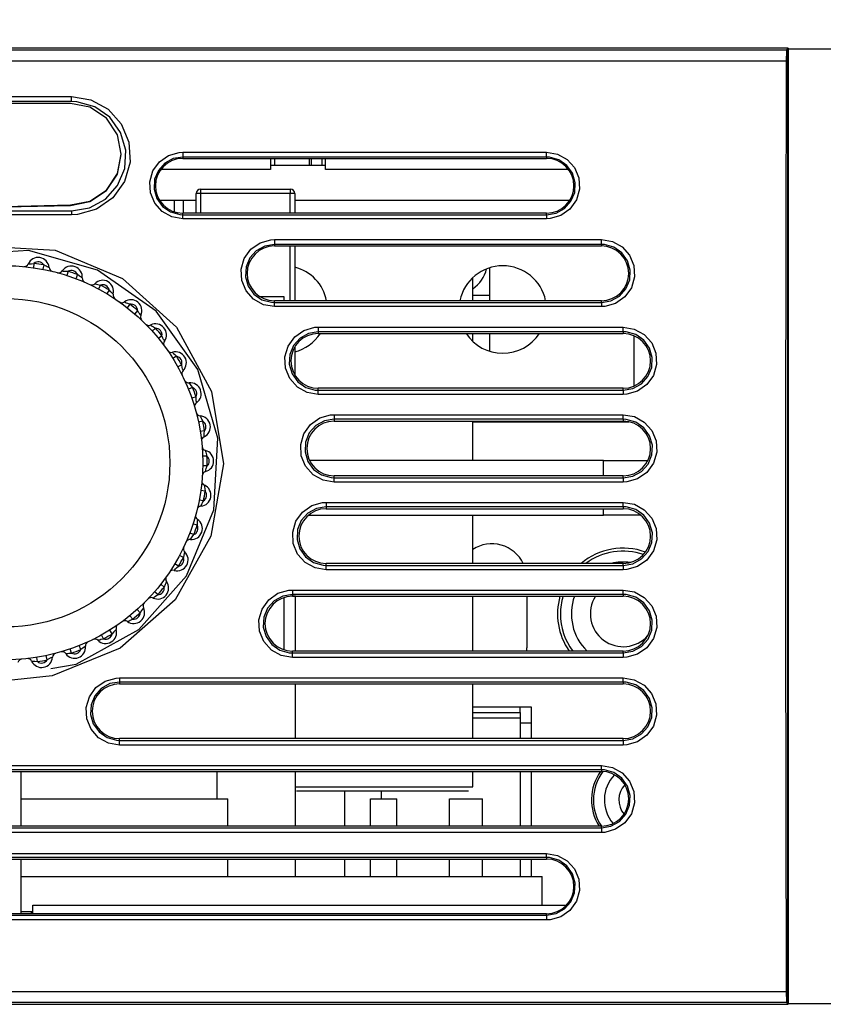
# Model space of a CAD drawing. Units: millimetres. Extents: x 0 to 589, y 4 to 406.
# Drawn here: x 222 to 235, y 116 to 131 of the extents above; entities that cross this region are included whole.
import ezdxf

# ---------------------------------------------------------------- set-up
doc = ezdxf.new("R2010")
doc.units = ezdxf.units.MM
doc.layers.add('1寸法線', color=140, linetype='Continuous', lineweight=15)
doc.layers.add('Z80-3073-06-03', color=7, linetype='Continuous', lineweight=25)
doc.styles.get("Standard").update_dxf_attribs({"font": 'romans.shx', "bigfont": 'bigfont.shx'})
doc.dimstyles.new('AM_JIS(１／３)', dxfattribs={"dimtxt": 2.5, "dimasz": 2.5, "dimexe": 1, "dimexo": 1, "dimgap": 1, "dimtad": 3, "dimlfac": 3, "dimdsep": 46, "dimtxsty": 'STANDARD', "dimblk": 'OPEN', "dimcen": 0, "dimclrd": 256, "dimclre": 256, "dimclrt": 256, "dimadec": 0, "dimazin": 0, "dimtp": 0.1, "dimtm": 0.1, "dimtfac": 0.71, "dimtmove": 0, "dimatfit": 3, "dimldrblk": 'OPEN', "dimfxl": 1, "dimlwd": -1, "dimlwe": -1, "dimarcsym": 0})

# ---------------------------------------------------------------- blocks, each defined once
blk = doc.blocks.new('_Open')
at = {"color": 0, "linetype": 'ByBlock', "lineweight": -2}
for p, q in [((-1, 0.1667), (0, 0)), ((-1, -0.1667), (0, 0)), ((0, 0), (-1, 0))]:
    blk.add_line(p, q, dxfattribs=at)
blk = doc.blocks.new('*D8')
at = {"layer": '1寸法線', "transparency": 16777216}
for p, q in [((82.092, 130.447), (82.092, 142.53)), ((242.957, 130.447), (242.957, 142.53)), ((84.592, 141.53), (240.457, 141.53))]:
    blk.add_line(p, q, dxfattribs=at)
at = {"layer": 'Defpoints', "color": 0, "transparency": 16777216}
for p in [(242.957, 141.53), (82.092, 129.447), (242.957, 129.447)]:
    blk.add_point(p, dxfattribs=at)
at = {"layer": '1寸法線', "transparency": 16777216, "xscale": 2.5, "yscale": 2.5, "zscale": 2.5, "rotation": 180}
blk.add_blockref('_Open', (82.092, 141.53), dxfattribs=at)
at = {"layer": '1寸法線', "transparency": 16777216, "xscale": 2.5, "yscale": 2.5, "zscale": 2.5}
blk.add_blockref('_Open', (242.957, 141.53), dxfattribs=at)
at = {"layer": '1寸法線', "transparency": 16777216, "insert": (162.524, 143.78), "char_height": 2.5, "attachment_point": 5}
blk.add_mtext('482.6%%p1', dxfattribs=at)
blk = doc.blocks.new('*D14')
at = {"layer": '1寸法線', "transparency": 16777216}
for p, q in [((84.741, 119.679), (84.741, 137.477)), ((240.308, 119.679), (240.308, 137.477)), ((87.241, 136.477), (237.808, 136.477))]:
    blk.add_line(p, q, dxfattribs=at)
at = {"layer": 'Defpoints', "color": 0, "transparency": 16777216}
for p in [(240.308, 136.477), (84.741, 118.679), (240.308, 118.679)]:
    blk.add_point(p, dxfattribs=at)
at = {"layer": '1寸法線', "transparency": 16777216, "xscale": 2.5, "yscale": 2.5, "zscale": 2.5, "rotation": 180}
blk.add_blockref('_Open', (84.741, 136.477), dxfattribs=at)
at = {"layer": '1寸法線', "transparency": 16777216, "xscale": 2.5, "yscale": 2.5, "zscale": 2.5}
blk.add_blockref('_Open', (240.308, 136.477), dxfattribs=at)
at = {"layer": '1寸法線', "transparency": 16777216, "insert": (162.524, 138.727), "char_height": 2.5, "attachment_point": 5}
blk.add_mtext('466.7%%p1', dxfattribs=at)

msp = doc.modelspace()

# ---------------------------------------------------------------- linework, layer by layer
at = {"layer": 'Z80-3073-06-03'}
for p, q in [((233.9703, 130.1255), (162.6125, 130.1255)), ((233.9703, 130.1255), (233.945, 130.1002)), ((233.9703, 130.1255), (233.9703, 115.5678)), ((162.6379, 130.1002), (233.945, 130.1002)), ((233.9405, 129.9949), (233.9401, 129.9627)), ((233.941, 130.0242), (233.9405, 129.9949)), ((233.9416, 130.0497), (233.941, 130.0242)), ((233.9424, 130.0706), (233.9416, 130.0497)), ((233.9432, 130.0862), (233.9424, 130.0706)), ((233.9441, 130.0962), (233.9432, 130.0862)), ((233.945, 130.1002), (233.9441, 130.0962)), ((233.9576, 130.1133), (242.2909, 130.1133)), ((233.9576, 130.1133), (233.9576, 115.5801)), ((233.9399, 129.9286), (162.6429, 129.9286)), ((233.9399, 129.9286), (233.9315, 127.105)), ((233.9401, 129.9627), (233.9399, 129.9286)), ((181.5248, 129.3887), (223.0581, 129.3887)), ((223.0581, 129.3887), (223.3539, 129.3387)), ((223.0581, 129.3133), (223.0581, 129.3887)), ((223.0442, 129.2839), (181.5109, 129.2839)), ((223.0581, 129.3133), (181.5248, 129.3133)), ((223.3402, 129.2251), (223.0442, 129.2839)), ((223.1438, 129.3089), (223.0581, 129.3133)), ((223.4134, 129.2338), (223.1438, 129.3089)), ((223.5911, 129.0576), (223.3402, 129.2251)), ((223.3539, 129.3387), (223.6163, 129.1945)), ((223.6443, 129.0723), (223.4134, 129.2338)), ((223.6163, 129.1945), (223.8172, 128.9716)), ((223.7587, 128.8069), (223.5911, 129.0576)), ((223.8084, 128.8426), (223.6443, 129.0723)), ((223.8172, 128.9716), (223.9344, 128.6929)), ((223.8176, 128.5111), (223.7587, 128.8069)), ((223.8863, 128.572), (223.8084, 128.8426)), ((223.9344, 128.6929), (223.9527, 128.3891)), ((223.7587, 128.2154), (223.8176, 128.5111)), ((223.7587, 128.209), (223.8176, 128.5047)), ((223.8176, 128.5047), (223.8176, 128.5111)), ((223.87, 128.2921), (223.8863, 128.572)), ((224.3979, 128.3955), (224.5378, 128.4936)), ((224.5378, 128.4936), (224.7014, 128.5393)), ((224.7014, 128.5393), (224.7538, 128.542)), ((224.7538, 128.542), (230.2914, 128.542)), ((224.7538, 128.542), (224.7538, 128.4678)), ((230.2914, 128.542), (230.4579, 128.5138)), ((230.2914, 128.4678), (230.2914, 128.542)), ((230.4579, 128.5138), (230.6057, 128.4325)), ((223.9527, 128.3891), (223.8686, 128.0957)), ((224.2984, 128.2561), (224.3979, 128.3955)), ((224.4811, 128.3729), (224.383, 128.2641)), ((224.6093, 128.4434), (224.4811, 128.3729)), ((224.7538, 128.4678), (224.6093, 128.4434)), ((224.7538, 128.4678), (224.7538, 128.4467)), ((230.2914, 128.4678), (224.7538, 128.4678)), ((224.7538, 128.4467), (230.2914, 128.4467)), ((226.0909, 128.4467), (226.0909, 128.2794)), ((226.0909, 128.3461), (226.9242, 128.3461)), ((226.1535, 128.3461), (226.1535, 128.4467)), ((226.6827, 128.3461), (226.6827, 128.4467)), ((226.7071, 128.4467), (226.7071, 128.3461)), ((226.8737, 128.3461), (226.8737, 128.4467)), ((226.9242, 128.2794), (226.9242, 128.4467)), ((230.3368, 128.4655), (230.2914, 128.4678)), ((230.2914, 128.4678), (230.2914, 128.4467)), ((230.4789, 128.4258), (230.3368, 128.4655)), ((230.6004, 128.3408), (230.4789, 128.4258)), ((230.6869, 128.2198), (230.6004, 128.3408)), ((230.6057, 128.4325), (230.7186, 128.3069)), ((223.5911, 127.9647), (223.7587, 128.2154)), ((223.5911, 127.9583), (223.7587, 128.209)), ((223.7624, 128.0346), (223.87, 128.2921)), ((224.251, 128.0917), (224.2984, 128.2561)), ((224.383, 128.2641), (224.326, 128.1283)), ((224.4242, 128.2794), (224.4242, 128.2849)), ((226.0909, 128.2794), (224.4242, 128.2794)), ((230.6252, 128.2794), (226.9242, 128.2794)), ((230.728, 128.0772), (230.6869, 128.2198)), ((230.7186, 128.3069), (230.7842, 128.1502)), ((223.5765, 127.8275), (223.7624, 128.0346)), ((223.8686, 128.0957), (223.6917, 127.8475)), ((224.2609, 127.9214), (224.251, 128.0917)), ((224.326, 128.1283), (224.3172, 127.9804)), ((230.7194, 127.9296), (230.728, 128.0772)), ((230.7842, 128.1502), (230.7943, 127.9796)), ((223.3402, 127.7972), (223.5911, 127.9647)), ((223.3402, 127.7908), (223.5911, 127.9583)), ((224.3262, 127.7648), (224.2609, 127.9214)), ((224.3172, 127.9804), (224.3583, 127.8375)), ((224.9576, 127.6133), (224.9576, 127.9128)), ((225.0242, 127.9128), (224.9576, 127.9128)), ((225.0242, 127.9794), (226.3909, 127.9794)), ((225.0242, 127.9794), (225.0242, 127.9128)), ((226.3909, 127.9128), (225.0242, 127.9128)), ((225.0242, 127.9128), (225.0242, 127.6133)), ((226.3909, 127.9794), (226.3909, 127.9128)), ((226.4576, 127.9128), (226.3909, 127.9128)), ((226.3909, 127.6133), (226.3909, 127.9128)), ((226.4576, 127.9128), (226.4576, 127.6133)), ((230.6626, 127.7938), (230.7194, 127.9296)), ((230.7943, 127.9796), (230.7469, 127.815)), ((222.0442, 127.7152), (223.0442, 127.7384)), ((222.0442, 127.7088), (223.0442, 127.732)), ((223.0442, 127.7384), (223.3402, 127.7972)), ((223.0442, 127.732), (223.3402, 127.7908)), ((223.0442, 127.7384), (223.0442, 127.732)), ((223.3328, 127.6932), (223.5765, 127.8275)), ((223.6917, 127.8475), (223.4433, 127.673)), ((224.4391, 127.6389), (224.3262, 127.7648)), ((224.3583, 127.8375), (224.4446, 127.7166)), ((224.3982, 127.8128), (224.6242, 127.8128)), ((224.6242, 127.8128), (224.6242, 127.634)), ((224.6242, 127.8128), (224.7576, 127.8128)), ((224.7576, 127.8128), (224.9576, 127.8128)), ((224.7576, 127.8128), (224.7576, 127.6133)), ((226.4576, 127.8128), (230.647, 127.8128)), ((230.5646, 127.6847), (230.6626, 127.7938)), ((230.7469, 127.815), (230.6475, 127.6757)), ((222.0581, 127.6467), (223.0581, 127.6467)), ((223.0581, 127.5863), (222.0581, 127.5863)), ((223.0581, 127.6467), (223.3328, 127.6932)), ((223.0581, 127.6467), (223.0581, 127.5863)), ((223.1526, 127.5913), (223.0581, 127.5863)), ((223.4433, 127.673), (223.1526, 127.5913)), ((224.587, 127.5573), (224.4391, 127.6389)), ((224.4446, 127.7166), (224.5658, 127.6316)), ((224.5658, 127.6316), (224.7077, 127.5918)), ((224.7077, 127.5918), (224.7538, 127.5894)), ((224.7538, 127.5894), (224.7538, 127.6133)), ((230.2914, 127.6133), (224.7538, 127.6133)), ((224.7538, 127.529), (224.7538, 127.5894)), ((224.7538, 127.5894), (230.2914, 127.5894)), ((230.2914, 127.5894), (230.4362, 127.6139)), ((230.2914, 127.5894), (230.2914, 127.6133)), ((230.2914, 127.5894), (230.2914, 127.529)), ((230.5078, 127.5777), (230.3443, 127.5318)), ((230.4362, 127.6139), (230.5646, 127.6847)), ((230.6475, 127.6757), (230.5078, 127.5777)), ((224.7538, 127.529), (224.587, 127.5573)), ((230.2914, 127.529), (224.7538, 127.529)), ((230.3443, 127.5318), (230.2914, 127.529)), ((225.7907, 127.0631), (225.9312, 127.1616)), ((225.9312, 127.1616), (226.0958, 127.2077)), ((226.1487, 127.138), (226.0028, 127.1132)), ((226.0958, 127.2077), (226.1487, 127.2105)), ((226.1487, 127.2105), (231.1248, 127.2105)), ((226.1487, 127.2105), (226.1487, 127.138)), ((226.1487, 127.138), (226.1487, 127.1133)), ((231.1248, 127.138), (226.1487, 127.138)), ((231.1248, 127.2105), (231.2927, 127.1819)), ((231.1248, 127.138), (231.1248, 127.2105)), ((231.1708, 127.1356), (231.1248, 127.138)), ((231.1248, 127.138), (231.1248, 127.1133)), ((231.3139, 127.0955), (231.1708, 127.1356)), ((231.2927, 127.1819), (231.4416, 127.0997)), ((222.4046, 127.0448), (221.3179, 126.9779)), ((221.7054, 127.1169), (222.8134, 127.0484)), ((223.4556, 126.7475), (222.4046, 127.0448)), ((222.8134, 127.0484), (223.8346, 126.6191)), ((225.6907, 126.9232), (225.7907, 127.0631)), ((225.8734, 127.0419), (225.7746, 126.9317)), ((226.0028, 127.1132), (225.8734, 127.0419)), ((226.1487, 127.1133), (231.1248, 127.1133)), ((226.3909, 126.28), (226.3909, 127.1133)), ((226.4576, 127.1133), (226.4576, 126.28)), ((231.436, 127.0101), (231.3139, 127.0955)), ((231.5228, 126.8888), (231.436, 127.0101)), ((231.4416, 127.0997), (231.5553, 126.9728)), ((233.9315, 127.105), (233.9273, 124.2676)), ((222.4003, 126.8394), (222.4018, 126.8394)), ((222.4018, 126.8394), (222.4107, 126.8398)), ((222.4107, 126.8398), (222.4282, 126.8407)), ((222.4282, 126.8407), (222.4504, 126.8427)), ((222.4504, 126.8427), (222.4891, 126.8489)), ((222.4891, 126.8489), (222.4797, 126.7829)), ((225.6429, 126.7582), (225.6907, 126.9232)), ((225.7746, 126.9317), (225.7175, 126.7946)), ((231.5644, 126.7456), (231.5228, 126.8888)), ((231.5553, 126.9728), (231.6209, 126.8149)), ((222.6377, 126.8241), (222.6251, 126.7586)), ((222.6733, 126.8051), (222.6377, 126.8241)), ((222.6919, 126.7968), (222.6733, 126.8051)), ((222.7061, 126.791), (222.6919, 126.7968)), ((222.7154, 126.7874), (222.7061, 126.791)), ((222.7186, 126.7861), (222.7154, 126.7874)), ((222.9206, 126.7339), (222.9222, 126.7337)), ((222.9222, 126.7337), (222.931, 126.7324)), ((222.931, 126.7324), (222.9483, 126.7304)), ((222.9483, 126.7304), (222.9706, 126.7285)), ((222.9706, 126.7285), (223.0098, 126.7279)), ((223.0098, 126.7279), (222.9891, 126.6645)), ((223.1518, 126.6776), (223.128, 126.6153)), ((223.1836, 126.6527), (223.1518, 126.6776)), ((224.349, 126.1186), (223.4556, 126.7475)), ((225.6525, 126.5871), (225.6429, 126.7582)), ((225.7175, 126.7946), (225.7091, 126.6459)), ((229.4242, 126.7821), (229.4242, 126.28)), ((231.5561, 126.5971), (231.5644, 126.7456)), ((231.6209, 126.8149), (231.6306, 126.6435)), ((223.2004, 126.6413), (223.1836, 126.6527)), ((223.2134, 126.6331), (223.2004, 126.6413)), ((223.2219, 126.6279), (223.2134, 126.6331)), ((223.2249, 126.6262), (223.2219, 126.6279)), ((223.4148, 126.5396), (223.4162, 126.5391)), ((223.4162, 126.5391), (223.4247, 126.5364)), ((223.4247, 126.5364), (223.4414, 126.5313)), ((223.4414, 126.5313), (223.463, 126.5256)), ((223.463, 126.5256), (223.5015, 126.5182)), ((223.8346, 126.6191), (224.6591, 125.8753)), ((225.7179, 126.4292), (225.6525, 126.5871)), ((225.7091, 126.6459), (225.7507, 126.5026)), ((229.1677, 126.28), (229.1677, 126.6319)), ((231.4993, 126.4601), (231.5561, 126.5971)), ((231.6306, 126.6435), (231.5828, 126.4784)), ((223.5015, 126.5182), (223.4701, 126.4594)), ((223.6327, 126.444), (223.5984, 126.3868)), ((223.6596, 126.414), (223.6327, 126.444)), ((223.6742, 126.3999), (223.6596, 126.414)), ((223.6856, 126.3895), (223.6742, 126.3999)), ((223.6931, 126.383), (223.6856, 126.3895)), ((223.6957, 126.3807), (223.6931, 126.383)), ((225.8316, 126.3021), (225.7179, 126.4292)), ((225.7507, 126.5026), (225.8374, 126.3813)), ((225.8374, 126.3813), (225.9593, 126.2959)), ((231.4005, 126.3497), (231.4993, 126.4601)), ((231.5828, 126.4784), (231.483, 126.3386)), ((223.8677, 126.2625), (223.869, 126.2618)), ((223.869, 126.2618), (223.8769, 126.2576)), ((223.8769, 126.2576), (223.8925, 126.2497)), ((223.8925, 126.2497), (223.9127, 126.2404)), ((223.9494, 126.2264), (223.9082, 126.1739)), ((223.9127, 126.2404), (223.9494, 126.2264)), ((225.9807, 126.2196), (225.8316, 126.3021)), ((225.9235, 126.3461), (226.2909, 126.3461)), ((225.9593, 126.2959), (226.1022, 126.2557)), ((226.1022, 126.2557), (226.1487, 126.2533)), ((226.1487, 126.2533), (226.1487, 126.28)), ((231.1248, 126.28), (226.1487, 126.28)), ((226.1487, 126.1911), (226.1487, 126.2533)), ((226.1487, 126.2533), (231.1248, 126.2533)), ((226.2909, 126.3461), (226.2909, 126.28)), ((229.1677, 126.3628), (229.4242, 126.3628)), ((231.1248, 126.2533), (231.1248, 126.28)), ((231.1248, 126.2533), (231.2709, 126.2781)), ((231.1248, 126.2533), (231.1248, 126.1911)), ((231.3427, 126.2401), (231.1781, 126.1939)), ((231.2709, 126.2781), (231.4005, 126.3497)), ((231.483, 126.3386), (231.3427, 126.2401)), ((224.0656, 126.1305), (224.022, 126.0801)), ((224.087, 126.0963), (224.0656, 126.1305)), ((224.0989, 126.0799), (224.087, 126.0963)), ((224.1083, 126.0677), (224.0989, 126.0799)), ((224.9824, 125.2315), (224.349, 126.1186)), ((226.1487, 126.1911), (225.9807, 126.2196)), ((231.1248, 126.1911), (226.1487, 126.1911)), ((231.1781, 126.1939), (231.1248, 126.1911)), ((224.1145, 126.0599), (224.1083, 126.0677)), ((224.1167, 126.0572), (224.1145, 126.0599)), ((224.2656, 125.911), (224.2668, 125.91)), ((224.2668, 125.91), (224.2738, 125.9046)), ((224.2738, 125.9046), (224.2878, 125.8941)), ((224.2878, 125.8941), (224.3061, 125.8813)), ((224.3397, 125.8612), (224.2901, 125.8167)), ((224.3061, 125.8813), (224.3397, 125.8612)), ((224.6591, 125.8753), (225.1937, 124.8969)), ((226.4571, 125.7299), (226.598, 125.8287)), ((226.6698, 125.7823), (226.5394, 125.7102)), ((226.598, 125.8287), (226.7633, 125.8751)), ((226.8167, 125.8072), (226.6698, 125.7823)), ((226.7633, 125.8751), (226.8167, 125.8779)), ((226.8167, 125.8779), (231.4581, 125.8779)), ((226.8167, 125.8779), (226.8167, 125.8072)), ((226.8167, 125.8072), (226.8167, 125.78)), ((231.4581, 125.8072), (226.8167, 125.8072)), ((226.8167, 125.78), (231.4581, 125.78)), ((229.1677, 125.6603), (229.1677, 125.78)), ((229.4242, 125.78), (229.4242, 125.5101)), ((231.4581, 125.8779), (231.627, 125.8492)), ((231.4581, 125.8072), (231.4581, 125.8779)), ((231.5046, 125.8048), (231.4581, 125.8072)), ((231.4581, 125.8072), (231.4581, 125.78)), ((231.6484, 125.7645), (231.5046, 125.8048)), ((231.627, 125.8492), (231.7768, 125.7663)), ((224.4376, 125.7466), (224.3859, 125.7046)), ((224.4527, 125.7092), (224.4376, 125.7466)), ((224.4616, 125.691), (224.4527, 125.7092)), ((224.4687, 125.6773), (224.4616, 125.691)), ((224.4735, 125.6686), (224.4687, 125.6773)), ((224.4752, 125.6656), (224.4735, 125.6686)), ((226.3568, 125.5898), (226.4571, 125.7299)), ((226.5394, 125.7102), (226.4401, 125.599)), ((231.6242, 124.9812), (231.6242, 125.7454)), ((231.7708, 125.6787), (231.6484, 125.7645)), ((231.858, 125.5571), (231.7708, 125.6787)), ((231.7768, 125.7663), (231.891, 125.6385)), ((231.891, 125.6385), (231.9566, 125.4797)), ((224.5964, 125.4957), (224.5974, 125.4945)), ((224.5974, 125.4945), (224.6034, 125.4879)), ((224.6034, 125.4879), (224.6153, 125.4752)), ((224.6153, 125.4752), (224.6311, 125.4595)), ((226.3087, 125.4243), (226.3568, 125.5898)), ((226.4401, 125.599), (226.3831, 125.4611)), ((226.4576, 125.5745), (226.4576, 125.1521)), ((231.8998, 125.4136), (231.858, 125.5571)), ((231.9566, 125.4797), (231.9661, 125.3078)), ((224.6608, 125.4338), (224.6042, 125.3986)), ((224.6311, 125.4595), (224.6608, 125.4338)), ((226.3181, 125.2526), (226.3087, 125.4243)), ((226.3831, 125.4611), (226.375, 125.3118)), ((231.8918, 125.2645), (231.8998, 125.4136)), ((224.7373, 125.3039), (224.679, 125.2715)), ((224.7456, 125.2645), (224.7373, 125.3039)), ((224.7512, 125.245), (224.7456, 125.2645)), ((224.7559, 125.2303), (224.7512, 125.245)), ((224.759, 125.2209), (224.7559, 125.2303)), ((224.7602, 125.2176), (224.759, 125.2209)), ((225.2866, 124.1865), (224.9824, 125.2315)), ((226.3837, 125.0938), (226.3181, 125.2526)), ((226.375, 125.3118), (226.4168, 125.1682)), ((231.8349, 125.1266), (231.8918, 125.2645)), ((231.9661, 125.3078), (231.918, 125.1423)), ((224.85, 125.0293), (224.8508, 125.0279)), ((224.8508, 125.0279), (224.8556, 125.0204)), ((226.4978, 124.9659), (226.3837, 125.0938)), ((226.4168, 125.1682), (226.5039, 125.0467)), ((226.5039, 125.0467), (226.6262, 124.9609)), ((231.7357, 125.0153), (231.8349, 125.1266)), ((231.918, 125.1423), (231.8178, 125.0022)), ((224.9027, 124.9571), (224.8409, 124.9322)), ((224.8556, 125.0204), (224.8651, 125.0058)), ((224.8651, 125.0058), (224.878, 124.9875)), ((224.878, 124.9875), (224.9027, 124.9571)), ((225.1937, 124.8969), (225.3747, 123.7948)), ((226.6477, 124.8828), (226.4978, 124.9659)), ((226.6262, 124.9609), (226.7699, 124.9205)), ((226.8167, 124.8541), (226.6477, 124.8828)), ((226.7699, 124.9205), (226.8167, 124.9181)), ((226.8167, 124.9181), (226.8167, 124.9467)), ((231.4581, 124.9467), (226.8167, 124.9467)), ((226.8167, 124.8541), (226.8167, 124.9181)), ((226.8167, 124.9181), (231.4581, 124.9181)), ((231.4581, 124.9181), (231.4581, 124.9467)), ((231.4581, 124.9181), (231.6052, 124.9431)), ((231.4581, 124.9181), (231.4581, 124.8541)), ((231.677, 124.9034), (231.5118, 124.8569)), ((231.6052, 124.9431), (231.7357, 125.0153)), ((231.8178, 125.0022), (231.677, 124.9034)), ((224.9555, 124.816), (224.8925, 124.7942)), ((224.9569, 124.7756), (224.9555, 124.816)), ((224.959, 124.7555), (224.9569, 124.7756)), ((224.961, 124.7402), (224.959, 124.7555)), ((224.9625, 124.7304), (224.961, 124.7402)), ((224.9631, 124.727), (224.9625, 124.7304)), ((231.4581, 124.8541), (226.8167, 124.8541)), ((231.5118, 124.8569), (231.4581, 124.8541)), ((225.0582, 124.4457), (224.993, 124.4319)), ((225.0188, 124.5259), (225.0194, 124.5244)), ((225.0194, 124.5244), (225.0228, 124.5162)), ((225.0228, 124.5162), (225.0296, 124.5001)), ((225.0296, 124.5001), (225.0391, 124.4799)), ((225.0391, 124.4799), (225.0582, 124.4457)), ((226.6976, 124.3961), (226.8387, 124.4951)), ((226.9105, 124.4504), (226.7796, 124.3779)), ((226.8387, 124.4951), (227.0044, 124.5416)), ((227.0581, 124.4756), (226.9105, 124.4504)), ((227.0044, 124.5416), (227.0581, 124.5445)), ((227.0581, 124.5445), (231.4581, 124.5445)), ((227.0581, 124.5445), (227.0581, 124.4756)), ((231.4581, 124.4756), (227.0581, 124.4756)), ((227.0581, 124.4756), (227.0581, 124.4467)), ((227.0581, 124.4467), (231.4581, 124.4467)), ((229.1677, 123.8461), (229.1677, 124.4467)), ((231.5409, 124.4294), (229.1677, 124.4294)), ((231.2909, 124.4294), (231.2909, 124.4467)), ((231.4581, 124.5445), (231.6276, 124.5156)), ((231.4581, 124.4756), (231.4581, 124.5445)), ((231.5049, 124.4731), (231.4581, 124.4756)), ((231.4581, 124.4756), (231.4581, 124.4467)), ((231.6491, 124.4326), (231.5049, 124.4731)), ((231.5409, 124.4383), (231.5409, 124.4294)), ((231.6276, 124.5156), (231.7779, 124.4323)), ((231.7717, 124.3466), (231.6491, 124.4326)), ((231.7779, 124.4323), (231.8923, 124.304)), ((225.0857, 124.2975), (225.0198, 124.287)), ((225.08, 124.2576), (225.0857, 124.2975)), ((226.5971, 124.2558), (226.6976, 124.3961)), ((226.7796, 124.3779), (226.6801, 124.2662)), ((231.859, 124.2249), (231.7717, 124.3466)), ((231.8923, 124.304), (231.958, 124.1447)), ((225.0777, 124.212), (225.078, 124.2219)), ((225.0777, 124.2085), (225.0777, 124.212)), ((225.078, 124.2219), (225.0786, 124.2373)), ((225.0786, 124.2373), (225.08, 124.2576)), ((225.2285, 123.0985), (225.2866, 124.1865)), ((226.5489, 124.0901), (226.5971, 124.2558)), ((226.6231, 124.1277), (226.6151, 123.9782)), ((226.6801, 124.2662), (226.6231, 124.1277)), ((231.9011, 124.0812), (231.859, 124.2249)), ((231.958, 124.1447), (231.9673, 123.9725)), ((233.9273, 124.2676), (233.9273, 121.4257)), ((225.0977, 124.0008), (225.098, 123.9993)), ((225.098, 123.9993), (225.0999, 123.9906)), ((225.0999, 123.9906), (225.1038, 123.9736)), ((226.5581, 123.9179), (226.5489, 124.0901)), ((226.6151, 123.9782), (226.6572, 123.8344)), ((231.8932, 123.9318), (231.9011, 124.0812)), ((225.1225, 123.915), (225.0559, 123.9128)), ((225.1038, 123.9736), (225.1097, 123.9521)), ((225.1097, 123.9521), (225.1225, 123.915)), ((226.6238, 123.7587), (226.5581, 123.9179)), ((226.6572, 123.8344), (226.7444, 123.7127)), ((231.1576, 123.8461), (226.6842, 123.8461)), ((231.1576, 123.8461), (231.832, 123.8461)), ((231.1576, 123.6133), (231.1576, 123.8461)), ((231.8362, 123.7933), (231.8932, 123.9318)), ((231.9673, 123.9725), (231.9191, 123.8068)), ((225.1238, 123.7643), (225.0572, 123.7654)), ((225.1005, 123.6781), (225.1012, 123.6815)), ((225.1012, 123.6815), (225.1031, 123.6912)), ((225.1031, 123.6912), (225.1064, 123.7063)), ((225.1064, 123.7063), (225.1114, 123.7259)), ((225.1114, 123.7259), (225.1238, 123.7643)), ((225.3747, 123.7948), (225.181, 122.6962)), ((226.7382, 123.6302), (226.6238, 123.7587)), ((226.7444, 123.7127), (226.867, 123.6268)), ((231.6057, 123.6089), (231.7367, 123.6815)), ((231.7367, 123.6815), (231.8362, 123.7933)), ((231.9191, 123.8068), (231.8187, 123.6665)), ((226.8886, 123.5469), (226.7382, 123.6302)), ((226.867, 123.6268), (227.0112, 123.5863)), ((227.0581, 123.518), (226.8886, 123.5469)), ((227.0112, 123.5863), (227.0581, 123.5838)), ((227.0581, 123.5838), (227.0581, 123.6133)), ((231.4581, 123.6133), (227.0581, 123.6133)), ((227.0581, 123.518), (227.0581, 123.5838)), ((227.0581, 123.5838), (231.4581, 123.5838)), ((231.4581, 123.5838), (231.4581, 123.6133)), ((231.4581, 123.5838), (231.6057, 123.6089)), ((231.4581, 123.5838), (231.4581, 123.518)), ((231.6776, 123.5675), (231.5119, 123.5209)), ((231.8187, 123.6665), (231.6776, 123.5675)), ((225.0937, 123.3812), (225.0277, 123.3906)), ((225.0842, 123.47), (225.0842, 123.4685)), ((225.0842, 123.4685), (225.0845, 123.4596)), ((225.0845, 123.4596), (225.0855, 123.4422)), ((225.0855, 123.4422), (225.0875, 123.4199)), ((225.0875, 123.4199), (225.0937, 123.3812)), ((231.4581, 123.518), (227.0581, 123.518)), ((231.5119, 123.5209), (231.4581, 123.518)), ((225.0688, 123.2326), (225.0034, 123.2452)), ((225.0499, 123.197), (225.0688, 123.2326)), ((224.8131, 122.0893), (225.2285, 123.0985)), ((225.0309, 123.1517), (225.0321, 123.155)), ((225.0321, 123.155), (225.0357, 123.1642)), ((225.0357, 123.1642), (225.0416, 123.1785)), ((225.0416, 123.1785), (225.0499, 123.197)), ((226.5758, 123.0616), (226.717, 123.1606)), ((226.7889, 123.1178), (226.6578, 123.0451)), ((226.717, 123.1606), (226.8828, 123.2072)), ((226.9366, 123.1429), (226.7889, 123.1178)), ((226.8828, 123.2072), (226.9366, 123.2101)), ((226.9366, 123.2101), (231.4581, 123.2101)), ((226.9366, 123.2101), (226.9366, 123.1429)), ((231.4581, 123.1429), (226.9366, 123.1429)), ((226.9366, 123.1429), (226.9366, 123.1133)), ((226.9366, 123.1133), (231.4581, 123.1133)), ((231.1576, 123.0128), (231.1576, 123.1133)), ((231.4581, 123.2101), (231.6277, 123.1812)), ((231.4581, 123.1429), (231.4581, 123.2101)), ((231.505, 123.1405), (231.4581, 123.1429)), ((231.4581, 123.1429), (231.4581, 123.1133)), ((231.6493, 123.0999), (231.505, 123.1405)), ((231.6277, 123.1812), (231.7782, 123.0978)), ((231.772, 123.0139), (231.6493, 123.0999)), ((231.7782, 123.0978), (231.8928, 122.9692)), ((224.9772, 122.9393), (224.9751, 122.922)), ((224.9784, 122.9482), (224.9772, 122.9393)), ((224.9787, 122.9497), (224.9784, 122.9482)), ((226.4754, 122.9212), (226.5758, 123.0616)), ((226.5581, 122.9332), (226.5012, 122.7946)), ((226.6578, 123.0451), (226.5581, 122.9332)), ((226.6652, 123.0128), (231.1576, 123.0128)), ((229.1677, 122.28), (229.1677, 123.0128)), ((231.7295, 123.0128), (231.1576, 123.0128)), ((231.8593, 122.8922), (231.772, 123.0139)), ((231.8928, 122.9692), (231.9584, 122.8098)), ((224.9726, 122.8606), (224.9093, 122.8813)), ((224.9733, 122.8998), (224.9726, 122.8606)), ((224.9751, 122.922), (224.9733, 122.8998)), ((226.4271, 122.7555), (226.4754, 122.9212)), ((226.5012, 122.7946), (226.4933, 122.645)), ((231.9014, 122.7484), (231.8593, 122.8922)), ((231.9584, 122.8098), (231.9677, 122.6375)), ((225.181, 122.6962), (224.6357, 121.7246)), ((224.9223, 122.7185), (224.8601, 122.7423)), ((224.8709, 122.6454), (224.8727, 122.6484)), ((224.8727, 122.6484), (224.8779, 122.6569)), ((224.8779, 122.6569), (224.8861, 122.6699)), ((224.8861, 122.6699), (224.8975, 122.6867)), ((224.8975, 122.6867), (224.9223, 122.7185)), ((226.4363, 122.5832), (226.4271, 122.7555)), ((226.4933, 122.645), (226.5354, 122.5012)), ((231.8935, 122.5988), (231.9014, 122.7484)), ((231.9677, 122.6375), (231.9194, 122.4718)), ((226.502, 122.4238), (226.4363, 122.5832)), ((226.5354, 122.5012), (226.6227, 122.3795)), ((231.8366, 122.4602), (231.8935, 122.5988)), ((224.763, 122.3688), (224.7042, 122.4002)), ((224.7704, 122.4073), (224.763, 122.3688)), ((224.7761, 122.4289), (224.7704, 122.4073)), ((224.7812, 122.4456), (224.7761, 122.4289)), ((224.7839, 122.4541), (224.7812, 122.4456)), ((224.7844, 122.4556), (224.7839, 122.4541)), ((226.6165, 122.2952), (226.502, 122.4238)), ((226.6227, 122.3795), (226.7454, 122.2935)), ((231.6058, 122.2756), (231.7369, 122.3482)), ((231.8189, 122.3314), (231.6777, 122.2324)), ((231.7369, 122.3482), (231.8366, 122.4602)), ((231.9194, 122.4718), (231.8189, 122.3314)), ((224.6255, 122.1746), (224.6278, 122.1773)), ((224.6278, 122.1773), (224.6343, 122.1847)), ((224.6888, 122.2377), (224.6316, 122.2719)), ((224.6343, 122.1847), (224.6447, 122.1961)), ((224.6447, 122.1961), (224.6588, 122.2107)), ((224.6588, 122.2107), (224.6888, 122.2377)), ((226.767, 122.2118), (226.6165, 122.2952)), ((226.7454, 122.2935), (226.8897, 122.2529)), ((226.9366, 122.1829), (226.767, 122.2118)), ((226.8897, 122.2529), (226.9366, 122.2504)), ((226.9366, 122.2504), (226.9366, 122.28)), ((231.4581, 122.28), (226.9366, 122.28)), ((226.9366, 122.1829), (226.9366, 122.2504)), ((226.9366, 122.2504), (231.4581, 122.2504)), ((231.4581, 122.1829), (226.9366, 122.1829)), ((231.4581, 122.2504), (231.4581, 122.28)), ((231.4581, 122.2504), (231.6058, 122.2756)), ((231.4581, 122.2504), (231.4581, 122.1829)), ((231.5119, 122.1858), (231.4581, 122.1829)), ((231.6777, 122.2324), (231.5119, 122.1858)), ((224.0872, 121.2745), (224.8131, 122.0893)), ((224.4712, 121.921), (224.4187, 121.9621)), ((224.4852, 121.9576), (224.4712, 121.921)), ((224.4945, 121.9778), (224.4852, 121.9576)), ((224.5024, 121.9934), (224.4945, 121.9778)), ((224.5066, 122.0013), (224.5024, 121.9934)), ((224.5073, 122.0027), (224.5066, 122.0013)), ((224.302, 121.7536), (224.3047, 121.7558)), ((224.3047, 121.7558), (224.3125, 121.762)), ((224.3125, 121.762), (224.3246, 121.7714)), ((224.3246, 121.7714), (224.3411, 121.7833)), ((224.3753, 121.8047), (224.3249, 121.8483)), ((224.3411, 121.7833), (224.3753, 121.8047)), ((226.0617, 121.7264), (226.2027, 121.8253)), ((226.2746, 121.7843), (226.1437, 121.7118)), ((226.2027, 121.8253), (226.3683, 121.8719)), ((226.4221, 121.8094), (226.2746, 121.7843)), ((226.2909, 121.7588), (226.2909, 120.9679)), ((226.3683, 121.8719), (226.4221, 121.8747)), ((226.4681, 121.7794), (226.4007, 121.7794)), ((226.4221, 121.8747), (231.4581, 121.8747)), ((226.4221, 121.8747), (226.4221, 121.8094)), ((231.4581, 121.8094), (226.4221, 121.8094)), ((226.4221, 121.8094), (226.4221, 121.78)), ((226.4221, 121.78), (231.4581, 121.78)), ((226.4681, 120.9467), (226.4681, 121.7794)), ((229.1677, 120.9467), (229.1677, 121.78)), ((229.9909, 121.78), (229.9909, 120.9961)), ((231.4581, 121.8747), (231.6275, 121.8459)), ((231.4581, 121.8094), (231.4581, 121.8747)), ((231.505, 121.8069), (231.4581, 121.8094)), ((231.4581, 121.8094), (231.4581, 121.78)), ((231.6491, 121.7664), (231.505, 121.8069)), ((231.6275, 121.8459), (231.7778, 121.7626)), ((231.7716, 121.6805), (231.6491, 121.7664)), ((231.7778, 121.7626), (231.8922, 121.6342)), ((224.6357, 121.7246), (223.7994, 120.9881)), ((224.106, 121.5306), (224.0615, 121.5802)), ((224.1389, 121.5825), (224.1261, 121.5642)), ((224.1493, 121.5965), (224.1389, 121.5825)), ((224.1548, 121.6035), (224.1493, 121.5965)), ((224.1558, 121.6048), (224.1548, 121.6035)), ((225.9131, 121.4204), (225.9613, 121.5861)), ((225.9613, 121.5861), (226.0617, 121.7264)), ((226.0442, 121.6), (225.9872, 121.4617)), ((226.1437, 121.7118), (226.0442, 121.6)), ((231.8589, 121.5588), (231.7716, 121.6805)), ((231.8922, 121.6342), (231.9578, 121.4751)), ((223.9914, 121.4327), (223.9494, 121.4845)), ((223.954, 121.4176), (223.9914, 121.4327)), ((224.1261, 121.5642), (224.106, 121.5306)), ((225.9872, 121.4617), (225.9793, 121.3122)), ((231.9009, 121.4151), (231.8589, 121.5588)), ((231.9578, 121.4751), (231.9671, 121.303)), ((223.9103, 121.3951), (223.9134, 121.3968)), ((223.9134, 121.3968), (223.9221, 121.4016)), ((223.9221, 121.4016), (223.9357, 121.4088)), ((223.9357, 121.4088), (223.954, 121.4176)), ((225.9224, 121.2482), (225.9131, 121.4204)), ((225.9793, 121.3122), (226.0213, 121.1686)), ((231.8929, 121.2656), (231.9009, 121.4151)), ((231.9671, 121.303), (231.9189, 121.1374)), ((233.9273, 121.4257), (233.9315, 118.5883)), ((223.1332, 120.7463), (224.0872, 121.2745)), ((223.5093, 121.1247), (223.5487, 121.1331)), ((223.5487, 121.1331), (223.5163, 121.1913)), ((223.6786, 121.2096), (223.6433, 121.2661)), ((223.7042, 121.2392), (223.6786, 121.2096)), ((223.72, 121.255), (223.7042, 121.2392)), ((223.7327, 121.267), (223.72, 121.255)), ((223.7393, 121.2729), (223.7327, 121.267)), ((223.7405, 121.274), (223.7393, 121.2729)), ((225.9881, 121.0891), (225.9224, 121.2482)), ((226.0213, 121.1686), (226.1086, 121.0469)), ((231.9189, 121.1374), (231.8185, 120.9971)), ((231.8359, 121.1272), (231.8929, 121.2656)), ((223.7994, 120.9881), (222.7664, 120.5701)), ((223.0607, 120.9148), (223.0389, 120.9778)), ((223.2019, 120.9676), (223.177, 121.0295)), ((223.2323, 120.9923), (223.2019, 120.9676)), ((223.2506, 121.0052), (223.2323, 120.9923)), ((223.2652, 121.0147), (223.2506, 121.0052)), ((223.2727, 121.0195), (223.2652, 121.0147)), ((223.274, 121.0203), (223.2727, 121.0195)), ((223.4624, 121.1101), (223.4657, 121.1113)), ((223.4657, 121.1113), (223.4751, 121.1145)), ((223.4751, 121.1145), (223.4897, 121.1191)), ((223.4897, 121.1191), (223.5093, 121.1247)), ((226.1025, 120.9608), (225.9881, 121.0891)), ((226.1086, 121.0469), (226.2312, 120.961)), ((231.6055, 120.9431), (231.7364, 121.0156)), ((231.8185, 120.9971), (231.6774, 120.8981)), ((231.7364, 121.0156), (231.8359, 121.1272)), ((222.5423, 120.7847), (222.5317, 120.8505)), ((222.6905, 120.8121), (222.6767, 120.8774)), ((222.7247, 120.8312), (222.6905, 120.8121)), ((222.7449, 120.8407), (222.7247, 120.8312)), ((222.761, 120.8475), (222.7449, 120.8407)), ((222.7692, 120.8509), (222.761, 120.8475)), ((222.7706, 120.8515), (222.7692, 120.8509)), ((222.9717, 120.9073), (222.9752, 120.9078)), ((222.9752, 120.9078), (222.985, 120.9093)), ((222.985, 120.9093), (223.0002, 120.9114)), ((223.0002, 120.9114), (223.0204, 120.9134)), ((223.0204, 120.9134), (223.0607, 120.9148)), ((226.2527, 120.8776), (226.1025, 120.9608)), ((226.2312, 120.961), (226.3753, 120.9205)), ((226.4221, 120.8487), (226.2527, 120.8776)), ((226.3753, 120.9205), (226.4221, 120.918)), ((226.4221, 120.918), (226.4221, 120.9467)), ((231.4581, 120.9467), (226.4221, 120.9467)), ((226.4221, 120.8487), (226.4221, 120.918)), ((226.4221, 120.918), (231.4581, 120.918)), ((231.4581, 120.8487), (226.4221, 120.8487)), ((231.4581, 120.918), (231.4581, 120.9467)), ((231.4581, 120.918), (231.6055, 120.9431)), ((231.4581, 120.918), (231.4581, 120.8487)), ((231.5118, 120.8516), (231.4581, 120.8487)), ((231.6774, 120.8981), (231.5118, 120.8516)), ((222.4533, 120.7926), (222.4568, 120.7926)), ((222.4568, 120.7926), (222.4667, 120.7924)), ((222.4667, 120.7924), (222.4821, 120.7918)), ((222.4821, 120.7918), (222.5023, 120.7903)), ((222.5023, 120.7903), (222.5423, 120.7847)), ((222.7463, 120.6805), (223.1332, 120.7463)), ((222.7664, 120.5701), (222.0581, 120.4935)), ((223.5727, 120.4892), (223.7378, 120.5357)), ((223.7378, 120.5357), (223.7914, 120.5385)), ((223.7914, 120.5385), (231.4581, 120.5385)), ((223.7914, 120.5385), (223.7914, 120.4749)), ((231.4581, 120.5385), (231.6269, 120.5098)), ((231.4581, 120.4749), (231.4581, 120.5385)), ((223.3319, 120.2504), (223.432, 120.3905)), ((223.432, 120.3905), (223.5727, 120.4892)), ((223.6445, 120.4499), (223.5142, 120.3778)), ((223.7914, 120.4749), (223.6445, 120.4499)), ((231.4581, 120.4749), (223.7914, 120.4749)), ((223.7914, 120.4749), (223.7914, 120.4467)), ((223.7914, 120.4467), (231.4581, 120.4467)), ((226.4681, 119.6133), (226.4681, 120.4467)), ((229.1677, 119.6133), (229.1677, 120.4467)), ((231.5049, 120.4725), (231.4581, 120.4749)), ((231.4581, 120.4749), (231.4581, 120.4467)), ((231.6484, 120.4321), (231.5049, 120.4725)), ((231.6269, 120.5098), (231.7767, 120.4268)), ((231.7706, 120.3464), (231.6484, 120.4321)), ((231.7767, 120.4268), (231.8907, 120.299)), ((223.2838, 120.085), (223.3319, 120.2504)), ((223.415, 120.2667), (223.3582, 120.1289)), ((223.5142, 120.3778), (223.415, 120.2667)), ((231.8576, 120.2249), (231.7706, 120.3464)), ((231.8907, 120.299), (231.9563, 120.1405)), ((223.2933, 119.9132), (223.2838, 120.085)), ((223.3582, 120.1289), (223.3501, 119.9799)), ((229.1677, 120.0961), (230.0576, 120.0961)), ((229.8909, 120.0128), (229.8909, 120.0961)), ((230.0576, 120.0961), (230.0576, 119.6133)), ((231.8994, 120.0814), (231.8576, 120.2249)), ((231.8913, 119.9322), (231.8994, 120.0814)), ((231.9563, 120.1405), (231.9657, 119.9688)), ((223.3501, 119.9799), (223.3919, 119.8365)), ((229.1677, 120.0128), (229.8909, 120.0128)), ((229.1677, 119.9294), (229.8909, 119.9294)), ((229.8909, 120.0128), (229.8909, 119.9294)), ((229.8909, 119.9294), (229.8909, 119.6133)), ((231.8342, 119.7944), (231.8913, 119.9322)), ((231.9657, 119.9688), (231.9176, 119.8035)), ((223.359, 119.7546), (223.2933, 119.9132)), ((223.3919, 119.8365), (223.479, 119.715)), ((230.0576, 119.8461), (229.8909, 119.8461)), ((231.735, 119.6834), (231.8342, 119.7944)), ((231.9176, 119.8035), (231.8174, 119.6634)), ((223.4731, 119.6269), (223.359, 119.7546)), ((223.479, 119.715), (223.6014, 119.6293)), ((223.6014, 119.6293), (223.745, 119.589)), ((231.6048, 119.6115), (231.735, 119.6834)), ((231.8174, 119.6634), (231.6766, 119.5646)), ((223.6227, 119.5442), (223.4731, 119.6269)), ((223.7914, 119.5155), (223.6227, 119.5442)), ((223.745, 119.589), (223.7914, 119.5866)), ((223.7914, 119.5866), (223.7914, 119.6133)), ((231.4581, 119.6133), (223.7914, 119.6133)), ((223.7914, 119.5155), (223.7914, 119.5866)), ((223.7914, 119.5866), (231.4581, 119.5866)), ((231.4581, 119.5155), (223.7914, 119.5155)), ((231.4581, 119.5866), (231.4581, 119.6133)), ((231.4581, 119.5866), (231.6048, 119.6115)), ((231.4581, 119.5866), (231.4581, 119.5155)), ((231.5114, 119.5183), (231.4581, 119.5155)), ((231.6766, 119.5646), (231.5114, 119.5183)), ((214.7914, 119.2013), (231.1248, 119.2013)), ((231.1248, 119.2013), (231.2926, 119.1728)), ((231.1248, 119.1395), (231.1248, 119.2013)), ((231.1248, 119.1395), (214.7914, 119.1395)), ((221.8248, 119.1133), (222.2914, 119.1133)), ((222.2914, 119.1133), (231.1248, 119.1133)), ((222.2914, 119.1133), (222.2914, 118.28)), ((225.2755, 118.6961), (225.2755, 119.1133)), ((226.4681, 118.28), (226.4681, 119.1133)), ((229.1677, 118.8794), (229.1677, 119.1133)), ((229.8909, 119.1133), (229.8909, 118.28)), ((230.0576, 119.1133), (230.0576, 118.28)), ((231.1712, 119.1371), (231.1248, 119.1395)), ((231.1248, 119.1395), (231.1248, 119.1133)), ((231.3139, 119.097), (231.1712, 119.1371)), ((231.2926, 119.1728), (231.4414, 119.0905)), ((231.4357, 119.0116), (231.3139, 119.097)), ((231.4414, 119.0905), (231.5549, 118.9636)), ((226.4681, 118.8794), (226.9996, 118.8794)), ((226.4681, 118.8794), (228.7063, 118.8794)), ((226.4681, 118.8794), (227.0654, 118.8794)), ((228.7063, 118.8794), (229.1677, 118.8794)), ((231.5223, 118.8904), (231.4357, 119.0116)), ((231.5638, 118.7472), (231.5223, 118.8904)), ((231.5549, 118.9636), (231.6203, 118.806)), ((228.6505, 118.8128), (226.4825, 118.8128)), ((227.2198, 118.28), (227.2198, 118.8128)), ((227.7803, 118.6961), (227.7803, 118.8128)), ((229.101, 118.8128), (228.6505, 118.8128)), ((231.5553, 118.5987), (231.5638, 118.7472)), ((231.6203, 118.806), (231.63, 118.6351)), ((222.2914, 118.6961), (225.4422, 118.6961)), ((225.4422, 118.28), (225.4422, 118.6961)), ((227.6136, 118.28), (227.6136, 118.6961)), ((227.6136, 118.6961), (228.0136, 118.6961)), ((228.0136, 118.28), (228.0136, 118.6961)), ((228.8136, 118.28), (228.8136, 118.6961)), ((228.8136, 118.6961), (229.3136, 118.6961)), ((229.3136, 118.28), (229.3136, 118.6961)), ((231.4983, 118.4618), (231.5553, 118.5987)), ((231.63, 118.6351), (231.5823, 118.4701)), ((233.9315, 118.5883), (233.9399, 115.7647)), ((231.3996, 118.3519), (231.4983, 118.4618)), ((231.5823, 118.4701), (231.4824, 118.3304)), ((222.2914, 118.28), (221.8248, 118.28)), ((231.1248, 118.28), (222.2914, 118.28)), ((231.1248, 118.256), (231.2704, 118.2807)), ((231.1248, 118.256), (231.1248, 118.28)), ((231.2704, 118.2807), (231.3996, 118.3519)), ((231.4824, 118.3304), (231.342, 118.232)), ((214.7914, 118.256), (231.1248, 118.256)), ((231.1248, 118.1832), (214.7914, 118.1832)), ((231.1248, 118.256), (231.1248, 118.1832)), ((231.1776, 118.1859), (231.1248, 118.1832)), ((231.342, 118.232), (231.1776, 118.1859)), ((214.7914, 117.8631), (230.2914, 117.8631)), ((230.2914, 117.8631), (230.4578, 117.8349)), ((230.2914, 117.8031), (230.2914, 117.8631)), ((230.4578, 117.8349), (230.6054, 117.7535)), ((230.2914, 117.8031), (214.7914, 117.8031)), ((221.8248, 117.78), (222.2914, 117.78)), ((222.2914, 117.78), (230.2914, 117.78)), ((222.2914, 117.78), (222.2914, 116.9467)), ((225.4422, 117.5128), (225.4422, 117.78)), ((226.4681, 117.5128), (226.4681, 117.78)), ((227.2198, 117.5128), (227.2198, 117.78)), ((227.6136, 117.5128), (227.6136, 117.78)), ((228.0136, 117.5128), (228.0136, 117.78)), ((228.8136, 117.5128), (228.8136, 117.78)), ((229.3136, 117.5128), (229.3136, 117.78)), ((229.8909, 117.78), (229.8909, 117.5128)), ((230.0576, 117.78), (230.0576, 117.5128)), ((230.3373, 117.8007), (230.2914, 117.8031)), ((230.2914, 117.8031), (230.2914, 117.78)), ((230.479, 117.761), (230.3373, 117.8007)), ((230.6, 117.6761), (230.479, 117.761)), ((230.6054, 117.7535), (230.7182, 117.628)), ((230.6863, 117.5553), (230.6, 117.6761)), ((230.7272, 117.4126), (230.6863, 117.5553)), ((230.7182, 117.628), (230.7834, 117.4717)), ((222.2914, 117.5128), (230.2242, 117.5128)), ((230.2242, 117.0794), (230.2242, 117.5128)), ((230.7183, 117.2649), (230.7272, 117.4126)), ((230.7834, 117.4717), (230.7934, 117.3017)), ((230.6613, 117.1294), (230.7183, 117.2649)), ((230.7934, 117.3017), (230.7461, 117.1374)), ((230.5634, 117.021), (230.6613, 117.1294)), ((230.7461, 117.1374), (230.6467, 116.9981)), ((222.2914, 116.9467), (221.8248, 116.9467)), ((222.2914, 116.9794), (222.4742, 116.9794)), ((230.2914, 116.9467), (222.2914, 116.9467)), ((222.4539, 116.9467), (222.4539, 116.9794)), ((222.4742, 116.9467), (222.4742, 117.0794)), ((222.4742, 117.0794), (230.5964, 117.0794)), ((230.2914, 116.9264), (230.4355, 116.9508)), ((230.2914, 116.9264), (230.2914, 116.9467)), ((230.4355, 116.9508), (230.5634, 117.021)), ((230.6467, 116.9981), (230.507, 116.9002)), ((214.7914, 116.9264), (230.2914, 116.9264)), ((230.2914, 116.8518), (214.7914, 116.8518)), ((230.2914, 116.9264), (230.2914, 116.8518)), ((230.3437, 116.8545), (230.2914, 116.8518)), ((230.507, 116.9002), (230.3437, 116.8545)), ((162.6429, 115.7647), (233.9399, 115.7647)), ((233.9399, 115.7647), (233.9401, 115.7306)), ((233.945, 115.5931), (162.6379, 115.5931)), ((233.9401, 115.7306), (233.9405, 115.6984)), ((233.9405, 115.6984), (233.941, 115.6691)), ((233.941, 115.6691), (233.9416, 115.6437)), ((233.9416, 115.6437), (233.9424, 115.6227)), ((233.9424, 115.6227), (233.9432, 115.6071)), ((233.9432, 115.6071), (233.9441, 115.5971)), ((233.9441, 115.5971), (233.945, 115.5931)), ((233.945, 115.5931), (233.9703, 115.5678)), ((162.6125, 115.5678), (233.9703, 115.5678)), ((233.9576, 115.5801), (242.2909, 115.5801))]:
    msp.add_line(p, q, dxfattribs=at)
for radius in [3, 2.5]:
    msp.add_circle((222.0576, 123.8128), radius, dxfattribs=at)
for centre, radius, start, end in [((224.7538, 128.03), 0.4167, 90, 270), ((230.2914, 128.03), 0.4167, 270, 90), ((225.0242, 127.9128), 0.0667, 90, 180), ((226.3909, 127.9128), 0.0667, 0, 90), ((226.1487, 126.6967), 0.4167, 90, 270), ((231.1248, 126.6967), 0.4167, 270, 90), ((222.3394, 126.8665), 0.0667, 264.72731, 336.02494), ((222.5526, 126.7717), 0.1667, 4.97996, 156.02494), ((222.5526, 126.7717), 0.1, 31.60489, 129.4), ((222.0576, 123.8128), 3.0667, 79.09445, 81.91045), ((222.785, 126.7919), 0.0667, 184.97996, 256.27759), ((222.8654, 126.7711), 0.0667, 254.72731, 326.02494), ((223.0589, 126.6407), 0.1667, 354.97996, 146.02494), ((223.0589, 126.6407), 0.1, 21.60489, 119.4), ((222.0576, 123.8128), 3.0667, 69.09445, 71.91045), ((226.2909, 126.1461), 0.6667, 11.58501, 75.52249), ((229.6242, 126.1461), 0.6667, 11.58501, 168.41499), ((228.8909, 126.8794), 0.5, 303.61351, 346.83186), ((223.2913, 126.6203), 0.0667, 174.97996, 246.27759), ((223.3668, 126.5859), 0.0667, 244.72731, 316.02494), ((223.5347, 126.4239), 0.1667, 344.97996, 136.02494), ((223.5347, 126.4239), 0.1, 11.60489, 109.4), ((222.0576, 123.8128), 3.0667, 59.09445, 61.91045), ((223.7601, 126.3634), 0.0667, 164.97996, 236.27759), ((223.8285, 126.3164), 0.0667, 234.72731, 306.02494), ((223.9657, 126.1277), 0.1667, 334.97996, 126.02494), ((223.9657, 126.1277), 0.1, 1.60489, 99.4), ((222.0576, 123.8128), 3.0667, 49.09445, 51.91045), ((224.1771, 126.029), 0.0667, 154.97996, 226.27759), ((224.3387, 125.7612), 0.1667, 324.97996, 116.02494), ((224.2363, 125.9709), 0.0667, 224.72731, 296.02494), ((222.0576, 123.8128), 3.0667, 39.09445, 41.91045), ((224.3387, 125.7612), 0.1, 351.60489, 89.4), ((226.8167, 125.3633), 0.4167, 90, 270), ((226.2909, 126.1461), 0.6667, 284.47751, 326.68934), ((229.6242, 126.1461), 0.6667, 213.31066, 326.68934), ((231.4581, 125.3633), 0.4167, 270, 90), ((224.5298, 125.6273), 0.0667, 144.97996, 216.27759), ((224.578, 125.5598), 0.0667, 214.72731, 286.02494), ((224.6424, 125.3355), 0.1667, 314.97996, 106.02494), ((222.0576, 123.8128), 3.0667, 29.09445, 31.91045), ((224.6424, 125.3355), 0.1, 341.60489, 79.4), ((224.8073, 125.1705), 0.0667, 134.97996, 206.27759), ((224.843, 125.0956), 0.0667, 204.72731, 276.02494), ((224.8675, 124.8635), 0.1667, 304.97996, 96.02494), ((222.0576, 123.8128), 3.0667, 19.09445, 21.91045), ((224.8675, 124.8635), 0.1, 331.60489, 69.4), ((225.0013, 124.6723), 0.0667, 124.97996, 196.27759), ((225.0235, 124.5924), 0.0667, 194.72731, 266.02494), ((225.0073, 124.3596), 0.1667, 294.97996, 86.02494), ((222.0576, 123.8128), 3.0667, 9.09445, 11.91045), ((225.0073, 124.3596), 0.1, 321.60489, 59.4), ((227.0581, 124.03), 0.4167, 90, 270), ((231.4581, 124.03), 0.4167, 270, 90), ((225.1058, 124.1481), 0.0667, 114.97996, 186.27759), ((225.1138, 124.0655), 0.0667, 184.72731, 256.02494), ((225.0574, 123.8391), 0.1667, 284.97996, 76.02494), ((222.0576, 123.8128), 3.0667, 359.09445, 1.91045), ((225.0574, 123.8391), 0.1, 311.60489, 49.4), ((225.1177, 123.6137), 0.0667, 104.97996, 176.27759), ((225.1112, 123.531), 0.0667, 174.72731, 246.02494), ((225.0164, 123.3178), 0.1667, 274.97996, 66.02494), ((222.0576, 123.8128), 3.0667, 349.09445, 351.91045), ((225.0164, 123.3178), 0.1, 301.60489, 39.4), ((225.0367, 123.0853), 0.0667, 94.97996, 166.27759), ((226.9366, 122.6967), 0.4167, 90, 270), ((231.4581, 122.6967), 0.4167, 270, 90), ((224.8855, 122.8115), 0.1667, 264.97996, 56.02494), ((225.0159, 123.005), 0.0667, 164.72731, 236.02494), ((222.0576, 123.8128), 3.0667, 339.09445, 341.91045), ((224.8855, 122.8115), 0.1, 291.60489, 29.4), ((224.8651, 122.579), 0.0667, 84.97996, 156.27759), ((224.8307, 122.5035), 0.0667, 154.72731, 226.02494), ((229.4576, 122.0461), 0.5333, 26.00994, 122.92299), ((231.4576, 121.5128), 1, 70.18646, 129.8956), ((224.6687, 122.3356), 0.1667, 254.97996, 46.02494), ((222.0576, 123.8128), 3.0667, 329.09445, 331.91045), ((224.6687, 122.3356), 0.1, 281.60489, 19.4), ((231.4576, 121.5128), 0.955, 71.12778, 126.54604), ((231.4576, 121.5128), 0.789, 82.09282, 103.48105), ((224.5612, 122.0419), 0.0667, 144.72731, 216.02494), ((224.6082, 122.1103), 0.0667, 74.97996, 146.27759), ((224.3725, 121.9046), 0.1667, 244.97996, 36.02494), ((222.0576, 123.8128), 3.0667, 319.09445, 321.91045), ((224.3725, 121.9046), 0.1, 271.60489, 9.4), ((224.2738, 121.6932), 0.0667, 64.97996, 136.27759), ((226.4221, 121.3633), 0.4167, 90, 270), ((231.4576, 121.5128), 1, 164.50142, 214.48003), ((231.4576, 121.5128), 0.955, 163.75113, 180), ((231.4576, 121.5128), 0.789, 160.2026, 225.85321), ((231.4576, 121.5128), 0.5, 147.69482, 318.86621), ((231.4581, 121.3633), 0.4167, 270, 90), ((224.006, 121.5316), 0.1667, 234.97996, 26.02494), ((224.2157, 121.634), 0.0667, 134.72731, 206.02494), ((222.0576, 123.8128), 3.0667, 309.09445, 311.91045), ((224.006, 121.5316), 0.1, 261.60489, 359.4), ((231.4576, 121.5128), 0.955, 180, 216.35625), ((223.8045, 121.2924), 0.0667, 124.72731, 196.02494), ((223.8721, 121.3406), 0.0667, 54.97996, 126.27759), ((223.4152, 121.063), 0.0667, 44.97996, 116.27759), ((223.5803, 121.228), 0.1667, 224.97996, 16.02494), ((222.0576, 123.8128), 3.0667, 299.09445, 301.91045), ((223.5803, 121.228), 0.1, 251.60489, 349.4), ((223.1083, 121.0028), 0.1667, 214.97996, 6.02494), ((223.3403, 121.0273), 0.0667, 114.72731, 186.02494), ((229.4576, 121.0294), 0.5344, 351.0878, 356.42367), ((222.3929, 120.7645), 0.0667, 24.97996, 96.27759), ((222.6044, 120.863), 0.1667, 204.97996, 356.02494), ((222.8372, 120.8469), 0.0667, 104.72731, 176.02494), ((222.9171, 120.869), 0.0667, 34.97996, 106.27759), ((222.0576, 123.8128), 3.0667, 289.09445, 291.91045), ((223.1083, 121.0028), 0.1, 241.60489, 339.4), ((222.3103, 120.7565), 0.0667, 94.72731, 166.02494), ((222.0576, 123.8128), 3.0667, 279.09445, 281.91045), ((222.6044, 120.863), 0.1, 231.60489, 329.4), ((223.7914, 120.03), 0.4167, 90, 270), ((231.4581, 120.03), 0.4167, 270, 90), ((231.7242, 118.6794), 0.75, 144.65432, 212.1815), ((231.7242, 118.6794), 0.7196, 142.99067, 180), ((231.1248, 118.6967), 0.4167, 270, 90), ((231.7242, 118.6794), 0.5535, 136.23249, 220.4777), ((231.7242, 118.6794), 0.3333, 136.36159, 220.34859), ((231.7242, 118.6794), 0.7196, 180, 213.71951), ((230.2914, 117.3633), 0.4167, 270, 90)]:
    msp.add_arc(centre, radius, start, end, dxfattribs=at)

# ---------------------------------------------------------------- dimensions: what is measured, and where the dimension line sits
at = {"layer": '1寸法線'}
dim = msp.add_linear_dim(base=(242.9575, 141.5297), p1=(82.0915, 129.4467), p2=(242.9575, 129.4467), text='<>%%p1', dimstyle='AM_JIS(１／３)', override={"dimtp": 0.1, "dimtm": 0.1}, dxfattribs=at)
dim.commit()
dim.dimension.update_dxf_attribs({"geometry": '*D8', "text_midpoint": (162.5245, 143.7797)})
dim = msp.add_linear_dim(base=(240.3075, 136.4773), p1=(84.7415, 118.6789), p2=(240.3075, 118.6787), text='<>%%p1', dimstyle='AM_JIS(１／３)', dxfattribs=at)
dim.commit()
dim.dimension.update_dxf_attribs({"geometry": '*D14', "text_midpoint": (162.5245, 138.7273)})

doc.saveas('drawing.dxf')
